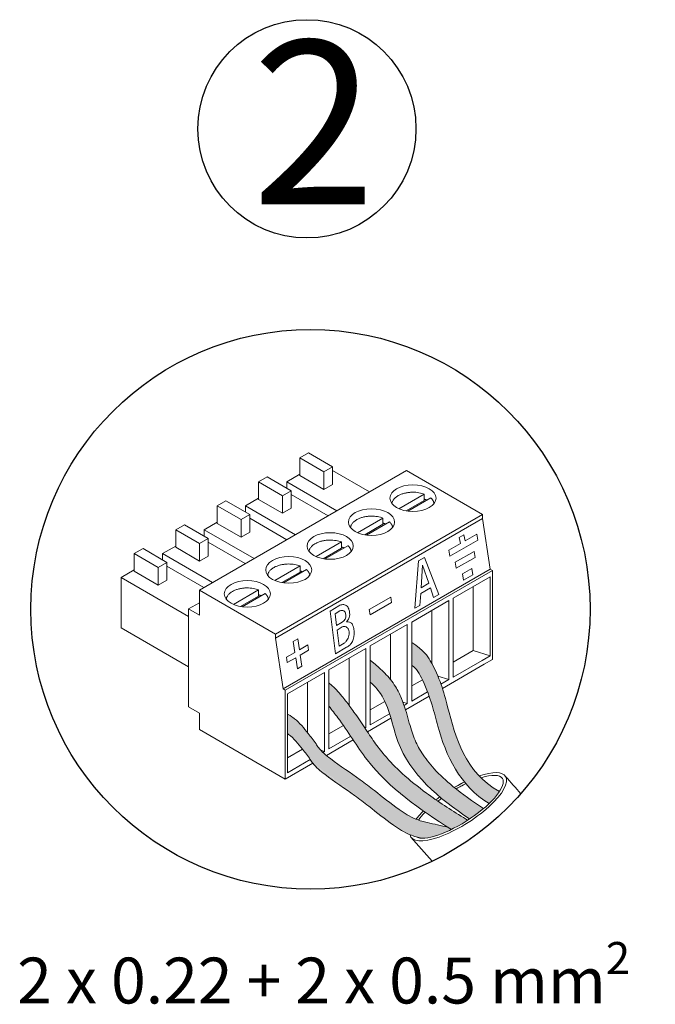
# Model space of a CAD drawing. Units: millimetres. Extents: x 1001 to 28158, y -888 to 7668.
# Drawn here: x 17991 to 19010, y -778 to 798 of the extents above; entities that cross this region are included whole.
import ezdxf

# ---------------------------------------------------------------- set-up
doc = ezdxf.new("R2010")
doc.units = ezdxf.units.MM
doc.layers.add('Detalle', color=6, linetype='Continuous')
doc.styles.get("Standard").update_dxf_attribs({"font": 'arial.ttf'})

msp = doc.modelspace()

# ---------------------------------------------------------------- hatches: boundary and pattern name
h = msp.add_hatch(color=256)
h.dxf.hatch_style = 1
edge = h.paths.add_edge_path()
edge.add_spline(control_points=[(18734.18893472915, -464.9979708224504), (18716.76446371365, -453.3758619770309), (18700.1544331492, -441.6730954622576), (18674.20394856975, -420.4226456723216), (18664.09868978216, -411.1087896465305), (18647.66052970838, -393.1133494238285), (18640.99012639018, -384.5472677393153), (18630.64552754632, -368.181703730061), (18626.64638083372, -360.513509478668), (18621.65354867385, -348.2402130993979), (18620.14890852752, -343.9099489318106), (18617.18646078517, -334.3922018656716), (18615.7578382128, -329.3041321269229), (18611.18681009045, -312.9392732741443), (18607.90870632647, -300.8749369955315), (18600.18036508481, -282.2273671138761), (18597.06749043796, -275.8443697686188), (18590.70794555199, -265.6325270992219), (18587.91297241738, -261.7589872951503), (18582.17790432509, -254.7012924329929), (18579.20048895646, -251.434629160497), (18570.17783059233, -242.2342578848396), (18564.04742952634, -236.8844861472891), (18557.30439324802, -231.1044603044764), (18556.36702153124, -230.3041336640564), (18552.87854742853, -227.3870954851451)], knot_values=[0.9674900934993139, 0.9674900934993139, 0.9674900934993139, 0.9674900934993139, 2.802155369706301, 2.802155369706301, 4.161446733749646, 4.161446733749646, 5.319982303788661, 5.319982303788661, 6.274319270156872, 6.274319270156872, 6.770216205603114, 6.770216205603114, 7.266113141049355, 7.266113141049355, 8.29424025026081, 8.29424025026081, 8.819642520388637, 8.819642520388637, 9.151525409884174, 9.151525409884174, 9.483408299379711, 9.483408299379711, 10.14717407837078, 10.14717407837078, 10.25549369685707, 10.25549369685707, 10.25549369685707, 10.25549369685707], degree=3, periodic=0)
edge.add_line((18552.87854742859, -227.3870954851936), (18552.87854742859, -262.3041116927209))
edge.add_spline(control_points=[(18552.87854742853, -262.304111692649), (18558.90631646225, -267.9950439462502), (18582.93898441296, -293.8239087774122), (18595.26103984469, -393.0135981730738), (18661.93384328331, -447.7624837562098), (18711.87879006252, -481.6573970804278)], knot_values=[1.234581688644097, 1.234581688644097, 1.234581688644097, 1.234581688644097, 1.985533293579991, 4.476260610068188, 9.676779921991923, 9.676779921991923, 9.676779921991923, 9.676779921991923], degree=3, periodic=0)
edge.add_ellipse((18693.83467421849, -462.0888350874037), major_axis=(-70.64736275435926, -45.23881678620955), ratio=0.31291024070641, start_angle=369.0007601501547, end_angle=472.730570508068)
edge = h.paths.add_edge_path()
edge.add_spline(control_points=[(19657.2161405023, -213.0783682261001), (19662.05318458249, -218.221923755874), (19666.76935832217, -223.2394249022699), (19676.6820232104, -234.1929719312852), (19681.77237858693, -240.1027496528044), (19690.54782892302, -251.3943418964879), (19694.28831781782, -256.7665334305811), (19701.44996504825, -268.2657862457698), (19704.82044966023, -274.297721456146), (19714.43662131514, -293.1028159494547), (19720.17843303809, -306.5869617256338), (19733.501488045, -340.4073869937635), (19740.70207604952, -360.6439635552591), (19753.67075920031, -399.4764994427146), (19759.52641307828, -418.0962637687272), (19765.29578440616, -436.8427214020677)], knot_values=[0, 0, 0, 0, 0.7945983171676868, 0.7945983171676868, 1.7543776733135, 1.7543776733135, 2.623943733718329, 2.623943733718329, 3.493509794123158, 3.493509794123158, 5.232641914932816, 5.232641914932816, 7.703878658897144, 7.703878658897144, 9.940695266800878, 9.940695266800878, 9.940695266800878, 9.940695266800878], degree=3, periodic=0)
edge.add_ellipse((19772.0169628612, -408.5984692312458), major_axis=(-57.04078499996146, -36.5258874691059), ratio=0.3129102407064102, start_angle=432.0351612297932, end_angle=456.2675968004791)
edge.add_spline(control_points=[(19789.6052384544, -422.3528208039628), (19778.3029383612, -385.8258955412488), (19757.52777158396, -321.940267476889), (19722.50529141383, -242.3612265782707), (19689.92312227698, -207.714406442132), (19677.25006669926, -194.2382908608532)], knot_values=[0, 0, 0, 0, 4.335128043191885, 7.60566845344802, 9.687516058833348, 9.687516058833348, 9.687516058833348, 9.687516058833348], degree=3, periodic=0)
edge.add_spline(control_points=[(19677.25006669926, -194.2382908608532), (19673.26597248556, -190.0017345085799), (19669.28187827189, -185.7651781563209), (19665.29778405817, -181.5286218040522)], knot_values=[-0.6544812296877469, -0.6544812296877469, -0.6544812296877469, -0.6544812296877469, 0, 0, 0, 0], degree=3, periodic=0)
edge.add_line((19665.29778405818, -181.5286218040412), (19648.73015077806, -191.0939493381518))
edge.add_line((19648.73015077806, -191.0939493381518), (19648.73015077806, -204.0549684676347))
edge.add_spline(control_points=[(19648.73015077803, -204.0549684676052), (19650.51877433479, -205.9568607022265), (19652.30739789155, -207.8587529368689), (19654.09602144825, -209.7606451714943)], knot_values=[-0.4638027323191313, -0.4638027323191313, -0.4638027323191313, -0.4638027323191313, -0.1705563721898322, -0.1705563721898322, -0.1705563721898322, -0.1705563721898322], degree=3, periodic=0)
edge.add_spline(control_points=[(19654.09602144825, -209.7606451714943), (19654.75458659713, -210.460915464779), (19655.41315174597, -211.1611857580833), (19656.07171689482, -211.8614560513464)], knot_values=[-0.1705563721898322, -0.1705563721898322, -0.1705563721898322, -0.1705563721898322, -0.06258405342628515, -0.06258405342628515, -0.06258405342628515, -0.06258405342628515], degree=3, periodic=0)
h = msp.add_hatch(color=5)
h.dxf.hatch_style = 1
edge = h.paths.add_edge_path()
edge.add_line((18619.24051461319, -198.854370474963), (18619.24051461319, -235.9134204891807))
edge.add_spline(control_points=[(18619.24051461319, -235.9134204891829), (18626.61925276174, -239.5161515722222), (18649.86882788938, -283.2390620846684), (18662.95324063098, -355.4763859029393), (18696.2030505665, -428.5393568586144), (18743.19847498014, -456.9378784104125)], knot_values=[1.237397077314238, 1.237397077314238, 1.237397077314238, 1.237397077314238, 1.987208013644695, 4.477935330132892, 9.675639253386485, 9.675639253386485, 9.675639253386485, 9.675639253386485], degree=3, periodic=0)
edge.add_ellipse((18693.83467421849, -462.0888350874037), major_axis=(-70.64736275435926, -45.23881678620955), ratio=0.31291024070641, start_angle=481.9144593711093, end_angle=505.0440728957175)
edge.add_spline(control_points=[(18759.84720637215, -437.6771273571628), (18703.88708871891, -405.936834020335), (18683.40546189756, -325.8751772746814), (18662.38399667816, -248.015559323998), (18639.11227193966, -211.8706407300761), (18619.24051461319, -198.8543704749611)], knot_values=[1.237673320011262, 1.237673320011262, 1.237673320011262, 1.237673320011262, 6.435101000567832, 8.925828317056029, 9.671154222953733, 9.671154222953733, 9.671154222953733, 9.671154222953733], degree=3, periodic=0)
h = msp.add_hatch(color=3)
h.dxf.hatch_style = 1
edge = h.paths.add_edge_path()
edge.add_line((18486.51658024396, -263.7897054562821), (18486.51658024395, -300.9752891690932))
edge.add_spline(control_points=[(18486.51658024395, -300.9752891690935), (18491.33622631145, -307.0673659399296), (18513.19332605746, -334.6949402006739), (18561.00275965216, -416.7898745894297), (18632.02119529902, -466.7157841334591), (18682.80907630021, -498.4152999562051)], knot_values=[1.29021978566527, 1.29021978566527, 1.29021978566527, 1.29021978566527, 1.999967944600749, 4.508928397695628, 9.857314385144232, 9.857314385144232, 9.857314385144232, 9.857314385144232], degree=3, periodic=0)
edge.add_ellipse((18693.83467421849, -462.0888350874037), major_axis=(-70.64736275435926, -45.23881678620955), ratio=0.31291024070641, start_angle=429.8674335147051, end_angle=450.705150658167)
edge.add_spline(control_points=[(18708.85874054427, -483.6366950621327), (18706.60926416579, -482.255178642887), (18704.36630227517, -480.8727235488896), (18681.49447017029, -466.7110667332897), (18661.49241939208, -453.7799963576609), (18629.11520026717, -430.1169048874432), (18616.13128781231, -419.7238290077695), (18593.74367198707, -399.296708153341), (18584.09301436453, -389.4198972801935), (18569.73402795807, -372.4293644715981), (18564.58115807358, -365.6751484587757), (18554.26990211833, -351.1628774062684), (18549.15729282532, -343.5023289069873), (18538.3956037266, -327.3528670542587), (18532.73286142504, -318.8417452715682), (18522.3432572297, -304.267685082798), (18517.77407072732, -298.2337605411538), (18511.23835337583, -289.875493449665), (18509.16494844437, -287.2549178663799), (18507.12250547779, -284.6732512506274)], knot_values=[0.8599705608103652, 0.8599705608103652, 0.8599705608103652, 0.8599705608103652, 1.097829337260643, 1.097829337260643, 3.29348801178193, 3.29348801178193, 4.902321610668125, 4.902321610668125, 6.284709151042814, 6.284709151042814, 7.148243630983198, 7.148243630983198, 8.011778110923583, 8.011778110923583, 8.916423585474243, 8.916423585474243, 9.556541233975011, 9.556541233975011, 9.85731438514423, 9.85731438514423, 9.85731438514423, 9.85731438514423], degree=3, periodic=0)
edge.add_spline(control_points=[(18507.12250547785, -284.6732512506274), (18501.62583413409, -278.0791433523041), (18495.30451473314, -270.4957424932701), (18487.54436031966, -264.5480694441345), (18486.51658024395, -263.789705456279)], knot_values=[0, 0, 0, 0, 0.778004564432608, 0.8947261059808811, 0.8947261059808811, 0.8947261059808811, 0.8947261059808811], degree=3, periodic=0)
edge = h.paths.add_edge_path()
edge.add_line((20649.83955615432, -265.0037094895344), (20649.83955615432, -302.1775927931277))
edge.add_spline(control_points=[(20649.83955615432, -302.1775927931248), (20654.65768572465, -308.2677526976782), (20676.5079081546, -335.8866339679382), (20724.30229855564, -417.9557372621454), (20795.29838831795, -467.8659376652903), (20846.07028895973, -499.555479264935)], knot_values=[1.29021978566527, 1.29021978566527, 1.29021978566527, 1.29021978566527, 1.999967944600749, 4.508928397695628, 9.857314385144232, 9.857314385144232, 9.857314385144232, 9.857314385144232], degree=3, periodic=0)
edge.add_ellipse((20857.0924176839, -463.2404444844285), major_axis=(-70.62513362754497, -45.22458243469153), ratio=0.3129102407064099, start_angle=429.867433514703, end_angle=450.7051506581553)
edge.add_spline(control_points=[(20872.11175670123, -484.781524445125), (20869.86298811838, -483.4004427187358), (20867.62073197364, -482.0184226129318), (20844.75609646938, -467.8612217494421), (20824.76033931781, -454.9342201230572), (20796.92488828064, -434.5905080375514), (20783.7108364917, -424.3286211992006), (20771.36139794697, -413.5418108807298), (20757.03290899299, -400.468075034557), (20747.38528794084, -390.5943718907404), (20733.0308195761, -373.6091851374553), (20727.87957103729, -366.8570943324015), (20717.57155950914, -352.3493895524443), (20712.46055889386, -344.69125143761), (20701.70225595058, -328.5468709979986), (20696.04129542562, -320.0384272318336), (20685.65496030956, -305.4689527575125), (20681.08721149743, -299.4369267846028), (20674.55355060332, -291.081289614057), (20672.48079806678, -288.4615385924381), (20670.438997753, -285.8806842956703)], knot_values=[0.8599705608103652, 0.8599705608103652, 0.8599705608103652, 0.8599705608103652, 1.097829337260643, 1.097829337260643, 3.29348801178193, 3.29348801178193, 4.369669631417787, 4.902321610668125, 4.902321610668125, 6.284709151042814, 6.284709151042814, 7.148243630983198, 7.148243630983198, 8.011778110923583, 8.011778110923583, 8.916423585474243, 8.916423585474243, 9.556541233975011, 9.556541233975011, 9.85731438514423, 9.85731438514423, 9.85731438514423, 9.85731438514423], degree=3, periodic=0)
edge.add_spline(control_points=[(20670.438997753, -285.8806842956703), (20664.9440559318, -279.2886512272634), (20658.62472552809, -271.7076364782288), (20650.86701283998, -265.7618348588664), (20649.83955615432, -265.0037094895349)], knot_values=[0, 0, 0, 0, 0.778004564432608, 0.8947261059808811, 0.8947261059808811, 0.8947261059808811, 0.8947261059808811], degree=3, periodic=0)
h = msp.add_hatch(color=1)
h.dxf.hatch_style = 1
edge = h.paths.add_edge_path()
edge.add_spline(control_points=[(18626.33830506141, -481.9918338807794), (18626.10478560375, -481.8971701314805), (18616.44728835449, -477.9368347891489), (18593.16136221652, -463.5264379273215), (18565.37987835446, -440.2146320146991), (18528.75621413597, -412.830751259576), (18502.51849488004, -395.3197132019021), (18484.58681660678, -381.5840946715836), (18482.40225870655, -379.8014946330454)], knot_values=[0.7136160168687337, 0.7136160168687337, 0.7136160168687337, 0.7136160168687337, 0.7423744859577841, 1.904999866696257, 3.811314070434716, 4.887878899821443, 7.118107613475315, 7.437465167039658, 7.437465167039658, 7.437465167039658, 7.437465167039658], degree=3, periodic=0)
edge.add_spline(control_points=[(18482.40225870655, -379.8014946330454), (18480.49362821367, -378.244051458942), (18478.63197247542, -376.6392080979793), (18476.85292999161, -374.9604457600348)], knot_values=[7.437465167039658, 7.437465167039658, 7.437465167039658, 7.437465167039658, 7.716485267535697, 7.716485267535697, 7.716485267535697, 7.716485267535697], degree=3, periodic=0)
edge.add_spline(control_points=[(18476.85292999161, -374.9604457600348), (18475.6835915603, -373.8570199921389), (18474.54994403225, -372.7216594569337), (18473.46210742179, -371.5468337999698)], knot_values=[7.716485267535697, 7.716485267535697, 7.716485267535697, 7.716485267535697, 7.899881071509443, 7.899881071509443, 7.899881071509443, 7.899881071509443], degree=3, periodic=0)
edge.add_spline(control_points=[(18473.46210742179, -371.5468337999698), (18472.18777352811, -370.1705975716155), (18469.47556323045, -366.9682650912441), (18463.29211493414, -357.530017985431), (18457.31684714062, -349.8168631277832), (18452.68780873909, -343.9101054118535), (18452.42116009597, -343.5703470210391)], knot_values=[7.899881071509443, 7.899881071509443, 7.899881071509443, 7.899881071509443, 8.11471801183395, 8.3808533103122, 9.184250590260369, 9.233289024710263, 9.233289024710263, 9.233289024710263, 9.233289024710263], degree=3, periodic=0)
edge.add_spline(control_points=[(18452.42116009597, -343.5703470210391), (18446.01209143717, -335.4040393712226), (18438.91091944561, -326.6602806307222), (18429.93646645197, -320.143983176584), (18429.31876309653, -319.6954724088101)], knot_values=[9.233289024710263, 9.233289024710263, 9.233289024710263, 9.233289024710263, 10.4119587889011, 10.4990821681862, 10.4990821681862, 10.4990821681862, 10.4990821681862], degree=3, periodic=0)
edge.add_spline(control_points=[(18429.31876309653, -319.6954724088101), (18429.31876309653, -319.6954724088101), (18426.3440086965, -317.1621635563661), (18420.15461305936, -313.6668355704837)], knot_values=[0, 0, 0, 0, 0.6494391803035172, 0.6494391803035172, 0.6494391803035172, 0.6494391803035172], degree=3, periodic=0)
edge.add_line((18420.15461305936, -313.6668355704837), (18420.15461305936, -344.7948740911727))
edge.add_spline(control_points=[(18420.15461305936, -344.7948740911728), (18420.7723164148, -345.2433848589517), (18430.09445111856, -352.012131954875), (18437.3953466674, -361.1842728625659), (18444.0560024152, -369.689013109803)], knot_values=[187.7544900160764, 187.7544900160764, 187.7544900160764, 187.7544900160764, 189.5355613713469, 214.633714395284, 214.633714395284, 214.633714395284, 214.6337143952841], degree=3, periodic=0)
edge.add_spline(control_points=[(18444.0560024152, -369.689013109803), (18448.41465434598, -375.2544114584121), (18452.70630309871, -380.7942721924616), (18456.6796182153, -386.6075127445594)], knot_values=[0, 0, 0, 0, 16.42392540300516, 16.42392540300516, 16.42392540300516, 16.42392540300516], degree=3, periodic=0)
edge.add_spline(control_points=[(18456.6796182153, -386.6075127445594), (18457.9958280543, -388.5332206702282), (18459.27710562584, -390.4889278665958), (18460.67981856713, -392.3429512949895)], knot_values=[0, 0, 0, 0, 5.440628688201539, 5.440628688201539, 5.440628688201539, 5.440628688201539], degree=3, periodic=0)
edge.add_spline(control_points=[(18460.67981856713, -392.3429512949889), (18465.93262911571, -399.2858071961243), (18488.45395058637, -417.1485947034965), (18519.59206409879, -437.9301529419407), (18556.21572831729, -465.3140336970463), (18583.99721217935, -488.6258396096904), (18607.06695598597, -502.90245295046), (18616.47480536032, -506.8044552782045)], knot_values=[15.17643074329391, 15.17643074329391, 15.17643074329391, 15.17643074329473, 35.55022991717559, 81.14300318005098, 103.1513182324499, 142.1222770075727, 165.8899359248453, 165.8899359248716, 165.8899359248716, 165.8899359248716], degree=3, periodic=0)
edge.add_spline(control_points=[(18616.47480536033, -506.8044552782086), (18619.67105996508, -508.1301347625985), (18622.94444141733, -509.2819261494246), (18626.27186749905, -510.2290673506013)], knot_values=[0, 0, 0, 0, 8.074904926278458, 8.074904926278458, 8.074904926278458, 8.074904926278458], degree=3, periodic=0)
edge.add_spline(control_points=[(18626.27186749905, -510.2290673506013), (18629.19819325017, -511.0620366244093), (18632.16631946011, -511.7367205747453), (18635.13444567005, -512.4114045250811)], knot_values=[0, 0, 0, 0, 7.101525817014321, 7.101525817014321, 7.101525817014321, 7.101525817014321], degree=3, periodic=0)
edge.add_ellipse((18693.83467421849, -462.0888350874037), major_axis=(-70.64736275435926, -45.23881678620955), ratio=0.31291024070641, start_angle=384.1122060481732, end_angle=429.8674335147021)
edge.add_spline(control_points=[(18682.80907630021, -498.4152999562051), (18680.83438519871, -497.1827864001577), (18678.86339276503, -495.9468194871549), (18676.89669513256, -494.7068426218244)], knot_values=[1.290219785665269, 1.290219785665269, 1.290219785665269, 1.290219785665269, 1.498171171085983, 1.498171171085983, 1.498171171085983, 1.498171171085983], degree=3, periodic=0)
edge.add_spline(control_points=[(18676.89669513256, -494.7068426218244), (18666.03066199077, -492.2418960287893), (18655.16462884898, -489.776949435754), (18644.29859570721, -487.3120028427194)], knot_values=[-1.269147791487269, -1.269147791487269, -1.269147791487269, -1.269147791487269, 0, 0, 0, 0], degree=3, periodic=0)
edge.add_spline(control_points=[(18644.29859570721, -487.3120028427194), (18641.33046949725, -486.6373188923823), (18636.50228928271, -485.5398265791474), (18631.78471623419, -484.0234993644983), (18629.98755370142, -483.3823225464474)], knot_values=[0, 0, 0, 0, 0.3473802020447665, 0.5650751011936204, 0.5650751011936204, 0.5650751011936204, 0.5650751011936204], degree=3, periodic=0)
edge.add_spline(control_points=[(18629.98755370142, -483.3823225464474), (18628.76128625427, -482.9448249659556), (18627.54446085363, -482.4807834127799), (18626.33830506141, -481.9918338807794)], knot_values=[0.5650751011936204, 0.5650751011936204, 0.5650751011936204, 0.5650751011936204, 0.7136160168687337, 0.7136160168687337, 0.7136160168687337, 0.7136160168687337], degree=3, periodic=0)
edge = h.paths.add_edge_path()
edge.add_spline(control_points=[(20789.61728619643, -483.1371808178013), (20789.38384021546, -483.0425468543621), (20779.7293816887, -479.0834576278506), (20756.45078244568, -464.6775949839652), (20728.67804000161, -441.3731241093261), (20692.06589938494, -413.9978596667517), (20665.83643580286, -396.492331440877), (20647.91039971545, -382.7610348101243), (20645.72652918432, -380.9789956650279)], knot_values=[0.713616016868758, 0.713616016868758, 0.713616016868758, 0.713616016868758, 0.7423744859577841, 1.904999866696257, 3.811314070434716, 4.887878899821443, 7.118107613475315, 7.437465167039313, 7.437465167039313, 7.437465167039313, 7.437465167039313], degree=3, periodic=0)
edge.add_spline(control_points=[(20645.72652918432, -380.9789956650279), (20643.81849924025, -379.4220425389675), (20641.95742927025, -377.8177041404728), (20640.1789465605, -376.1394700235335)], knot_values=[7.437465167039313, 7.437465167039313, 7.437465167039313, 7.437465167039313, 7.716485267535282, 7.716485267535282, 7.716485267535282, 7.716485267535282], degree=3, periodic=0)
edge.add_spline(control_points=[(20640.1789465605, -376.1394700235335), (20639.00997606043, -375.0363914475206), (20637.87668523351, -373.9013881524429), (20636.78919090982, -372.7269321532697)], knot_values=[7.716485267535282, 7.716485267535282, 7.716485267535282, 7.716485267535282, 7.899881071510078, 7.899881071510078, 7.899881071510078, 7.899881071510078], degree=3, periodic=0)
edge.add_spline(control_points=[(20636.78919090982, -372.7269321532697), (20635.51525798412, -371.3511289563652), (20632.80390108092, -368.1498040869274), (20626.62239840086, -358.7145267167732), (20620.64901071978, -351.0037987960815), (20616.02142884085, -345.0988996359382), (20615.75486409845, -344.7592481497637)], knot_values=[7.899881071510078, 7.899881071510078, 7.899881071510078, 7.899881071510078, 8.11471801183395, 8.3808533103122, 9.184250590260369, 9.233289024713251, 9.233289024713251, 9.233289024713251, 9.233289024713251], degree=3, periodic=0)
edge.add_spline(control_points=[(20615.75486409845, -344.7592481497637), (20609.34781204714, -336.595510021055), (20602.24887443273, -327.8545024961239), (20593.27724524237, -321.3402553889084), (20592.65973624669, -320.8918857446248)], knot_values=[9.233289024713251, 9.233289024713251, 9.233289024713251, 9.233289024713251, 10.4119587889011, 10.4990821681862, 10.4990821681862, 10.4990821681862, 10.4990821681862], degree=3, periodic=0)
edge.add_spline(control_points=[(20592.65973624669, -320.8918857446248), (20592.65973624669, -320.8918857446248), (20589.68591785038, -318.3593739954495), (20583.49846970079, -314.8651458112653)], knot_values=[0, 0, 0, 0, 0.6494391803035172, 0.6494391803035172, 0.6494391803035172, 0.6494391803035172], degree=3, periodic=0)
edge.add_line((20583.49846970079, -314.8651458112653), (20583.49846970079, -345.9833899236493))
edge.add_spline(control_points=[(20583.49846970079, -345.9833899236497), (20584.11597869646, -346.4317595679341), (20593.4351801993, -353.1983768838131), (20600.7337785281, -362.3676317860069), (20607.39233850676, -370.8696960246693)], knot_values=[187.6954132408558, 187.6954132408558, 187.6954132408558, 187.6954132408558, 189.4759241837088, 214.5661800971885, 214.5661800971899, 214.5661800971899, 214.5661800971899], degree=3, periodic=0)
edge.add_spline(control_points=[(20607.39233850676, -370.86969602467), (20611.74961899177, -376.4333432258876), (20616.03991738123, -381.9714608479062), (20620.01198229792, -387.7828722692775)], knot_values=[0, 0, 0, 0, 16.41875763018605, 16.41875763018605, 16.41875763018605, 16.41875763018605], degree=3, periodic=0)
edge.add_spline(control_points=[(20620.01198229792, -387.7828722692775), (20621.32777799274, -389.7079742727415), (20622.60865241149, -391.6630661076665), (20624.01092399046, -393.5165061693169)], knot_values=[0, 0, 0, 0, 5.438916799459253, 5.438916799459253, 5.438916799459253, 5.438916799459253], degree=3, periodic=0)
edge.add_spline(control_points=[(20624.01092399046, -393.5165061693169), (20629.2620817471, -400.4571775073132), (20651.77631690496, -418.3143445052606), (20682.904632839, -439.0893638457832), (20719.5167734557, -466.4646282883431), (20747.28951589978, -489.7690991630136), (20770.35200083302, -504.0412203806819), (20779.75689003634, -507.9419949470347)], knot_values=[15.17165549349619, 15.1716554934967, 15.1716554934967, 15.1716554934967, 35.53904407046343, 81.11747160975312, 103.1188617663575, 142.077558365621, 165.8377388112073, 165.8377388112073, 165.8377388112073, 165.8377388112092], degree=3, periodic=0)
edge.add_spline(control_points=[(20779.75689003634, -507.9419949470354), (20782.95213894257, -509.2672573076134), (20786.2244904284, -510.4186862843569), (20789.55086953861, -511.3655294684388)], knot_values=[0, 0, 0, 0, 8.072364164977747, 8.072364164977747, 8.072364164977747, 8.072364164977747], degree=3, periodic=0)
edge.add_spline(control_points=[(20789.55086953861, -511.3655294684388), (20792.47627452405, -512.1982366492399), (20795.44346681584, -512.8727083108973), (20798.41065910763, -513.5471799725552)], knot_values=[0, 0, 0, 0, 7.099291328518414, 7.099291328518414, 7.099291328518414, 7.099291328518414], degree=3, periodic=0)
edge.add_ellipse((20857.0924176839, -463.2404444844285), major_axis=(-70.62513362754497, -45.22458243469153), ratio=0.3129102407064099, start_angle=384.1122060481557, end_angle=429.8674335147018)
edge.add_spline(control_points=[(20846.07028895973, -499.555479264935), (20844.10868859714, -498.3311363605621), (20842.15073917482, -497.1033846612902), (20840.19702541671, -495.8716782244653)], knot_values=[1.290219785665269, 1.290219785665269, 1.290219785665269, 1.290219785665269, 1.496857625881197, 1.496857625881197, 1.496857625881197, 1.496857625881197], degree=3, periodic=0)
edge.add_spline(control_points=[(20840.1970254167, -495.8716782244717), (20829.32199216232, -493.3996774141567), (20818.44695890789, -490.9276766038457), (20807.57192565349, -488.4556757935295)], knot_values=[-1.273180460733941, -1.273180460733941, -1.273180460733941, -1.273180460733941, 0, 0, 0, 0], degree=3, periodic=0)
edge.add_spline(control_points=[(20807.57192565349, -488.4556757935295), (20804.60473336172, -487.7812041318722), (20799.77807232959, -486.6840571435761), (20795.06198366101, -485.1682070398709), (20793.26538660375, -484.5272319675067)], knot_values=[0, 0, 0, 0, 0.3473802020447665, 0.5650751011937502, 0.5650751011937502, 0.5650751011937502, 0.5650751011937502], degree=3, periodic=0)
edge.add_spline(control_points=[(20793.26538660375, -484.5272319675067), (20792.03950500052, -484.0898720452207), (20790.82306247286, -483.6259765022875), (20789.61728619643, -483.1371808178013)], knot_values=[0.5650751011937502, 0.5650751011937502, 0.5650751011937502, 0.5650751011937502, 0.713616016868758, 0.713616016868758, 0.713616016868758, 0.713616016868758], degree=3, periodic=0)

# ---------------------------------------------------------------- linework, layer by layer
at = {"color": 0, "linetype": 'Continuous', "lineweight": 13}
for p, q in [((18453.98876561999, 104.5924349327006), (18440.05449429515, 96.54747963233021)), ((18440.05449429515, 96.54747963233021), (18440.05449429515, 68.39013608102833)), ((18478.37374043852, 74.42385255628244), (18440.05449429515, 96.54747963233021)), ((18492.3080117634, 82.46880785666421), (18453.98876561999, 104.5924349327006)), ((18492.3080117634, 82.46880785666421), (18478.37374043852, 74.42385255628244)), ((18492.3080117634, 54.31146430538746), (18492.3080117634, 82.46880785666421)), ((18610.83640722038, 76.48537235204334), (18279.02657129725, -115.0851257379159)), ((18387.62679843537, 66.27833531469582), (18373.69252711053, 58.23338001436578)), ((18425.94604457868, 44.15470823869423), (18387.62679843537, 66.27833531469582)), ((18440.05449429515, 70.40137490615307), (18419.06599811208, 58.28366098489235)), ((18478.37374043852, 46.26650900502176), (18440.05449429515, 68.39013608102833)), ((18478.37374043852, 74.42385255628244), (18478.37374043852, 46.26650900502176)), ((18551.61575408977, 42.29431232551073), (18492.3080117634, 76.53565332270728)), ((18732.74368634316, 6.102171934337406), (18610.83640722038, 76.48537235204334)), ((18373.69252711053, 58.23338001436578), (18373.69252711053, 30.07603646307851)), ((18412.01177325389, 36.10975293832882), (18373.69252711053, 58.23338001436578)), ((18419.06599811208, 58.28366098489235), (18419.06599811208, 48.12690491825698)), ((18499.18805823001, 12.02516800787168), (18419.06599811208, 58.28366098489235)), ((18478.37374043852, 46.26650900502176), (18492.3080117634, 54.31146430538746)), ((18373.69252711053, 32.0872752881898), (18352.70403092736, 19.96956136694897)), ((18425.94604457868, 44.15470823869423), (18412.01177325389, 36.10975293832882)), ((18412.01177325389, 36.10975293832882), (18412.01177325389, 7.952409387016701)), ((18425.94604457868, 15.99736468739175), (18425.94604457868, 44.15470823869423)), ((18485.25378690514, 3.98021270751093), (18425.94604457868, 38.22155370466599)), ((18639.34720987222, 38.6426436603608), (18598.7901099171, 15.2269910837214)), ((18649.79791336587, 32.60892718510523), (18613.03353257124, 11.38300203675635)), ((18639.34720987222, 28.58644953493494), (18639.34720987222, 38.6426436603608)), ((18321.26483125077, 27.96423569669604), (18307.33055992592, 19.91928039631483)), ((18307.33055992592, 19.91928039631483), (18307.33055992592, -8.23806315497768)), ((18345.64980606929, -2.204346679670977), (18307.33055992592, 19.91928039631483)), ((18359.58407739409, 5.84060862067895), (18321.26483125077, 27.96423569673198)), ((18352.70403092736, 19.96956136694897), (18352.70403092736, 9.812805300251057)), ((18432.8260910454, -26.28893161016961), (18352.70403092736, 19.96956136694897)), ((18412.01177325389, 7.952409387016701), (18373.69252711053, 30.07603646307851)), ((18412.01177325389, 7.952409387016701), (18425.94604457868, 15.99736468739175)), ((18639.34720987222, 28.58644953493494), (18610.28513407168, 11.80745224834584)), ((18359.58407739409, 5.84060862067895), (18345.64980606929, -2.204346679670977)), ((18359.58407739409, -22.31673493061299), (18359.58407739409, 5.84060862067895)), ((18732.74368634316, 6.102171934337406), (18400.93385042001, -185.4683261556475)), ((18572.9852426876, 0.3285440423969703), (18532.42814273247, -23.08710853423165)), ((18572.9852426876, -9.727650083079766), (18572.9852426876, 0.3285440423969703)), ((18732.74368634316, -0.3606542753305746), (18732.74368634316, 6.102171934337406)), ((18254.90286406607, -10.34986392130989), (18240.96859274118, -18.39481922168963)), ((18293.22211020949, -32.47349099732114), (18254.90286406607, -10.34986392130989)), ((18307.33055992592, -6.226824329861728), (18286.34206374284, -18.34453825100553)), ((18345.64980606929, -30.36169023099887), (18307.33055992592, -8.238063154941756)), ((18345.64980606929, -2.204346679670977), (18345.64980606929, -30.36169023099887)), ((18418.89181972051, -34.33388691053503), (18359.58407739409, -0.09254591336448925)), ((18732.74368634316, -0.3606542753305746), (18400.93385042001, -191.9311523653295)), ((18572.9852426876, -9.727650083079766), (18543.92316688709, -26.50664736966885)), ((18583.43594618114, -5.705172432893988), (18546.67156538658, -26.93109758124345)), ((18745.01245798359, -81.54707064246085), (18732.74368634316, -0.3606542753305746)), ((18240.96859274118, -18.39481922168963), (18240.96859274118, -46.55216277299238)), ((18279.28783888457, -40.51844629764506), (18240.96859274118, -18.39481922168963)), ((18286.34206374284, -18.34453825100553), (18286.34206374284, -28.5012943176979)), ((18366.46412386068, -64.60303122817496), (18286.34206374284, -18.34453825100553)), ((18345.64980606929, -30.36169023099887), (18359.58407739409, -22.31673493061299)), ((18702.93253040313, -26.33399128115997), (18695.26094406794, -30.76318371691553)), ((18697.26531072819, -40.55802519168606), (18695.26094406794, -30.76318371691553)), ((18704.93689706343, -36.12883275592992), (18702.93253040316, -26.33399128115997)), ((18723.58081105119, -25.36476399636825), (18704.93689706343, -36.12883275592992)), ((18725.03807004386, -35.00791644920361), (18723.58081105119, -25.36476399636825)), ((18240.96859274118, -44.54092394786676), (18219.98009655815, -56.65863786902577)), ((18279.28783888457, -68.6757898489478), (18240.96859274118, -46.55216277299238)), ((18293.22211020949, -32.47349099732114), (18279.28783888457, -40.51844629764506)), ((18279.28783888457, -40.51844629764506), (18279.28783888457, -68.6757898489478)), ((18293.22211020949, -60.63083454858298), (18293.22211020949, -32.47349099732114)), ((18352.52985253582, -72.64798652850968), (18293.22211020949, -38.40664553131401)), ((18506.62327550291, -37.9855555756084), (18466.06617554786, -61.40120815218057)), ((18517.07397899652, -44.019272050859), (18480.30959820199, -65.24519719921256)), ((18506.62327550291, -48.04174970110526), (18506.62327550291, -37.9855555756084)), ((18697.26531072819, -40.55802519168606), (18678.62139674045, -51.32209395127398)), ((18680.07865573319, -60.96524640411869), (18725.03807004389, -35.00791644920361)), ((18188.54089688155, -48.66396353932458), (18174.60662555667, -56.70891883965493)), ((18174.60662555667, -56.70891883965493), (18174.60662555667, -84.8662623909618)), ((18212.92587169999, -78.8325459156612), (18174.60662555667, -56.70891883965493)), ((18226.86014302484, -70.78759061526978), (18188.54089688155, -48.66396353932458)), ((18219.98009655815, -56.65863786902577), (18219.98009655815, -66.81539393576432)), ((18300.10215667615, -102.9171308461441), (18219.98009655815, -56.65863786902577)), ((18279.28783888457, -68.6757898489478), (18293.22211020949, -60.63083454858298)), ((18506.62327550291, -48.04174970110526), (18477.56119970248, -64.82074698766922)), ((18639.86623113648, -62.74533613955902), (18630.33482837587, -68.24829408915915)), ((18639.86623113648, -62.74533613955902), (18662.6824186426, -122.0757830513107)), ((18680.07865573317, -60.96524640411869), (18678.62139674045, -51.32209395127398)), ((18689.05883580675, -70.54587621288303), (18719.23933424499, -53.12115731528044)), ((18720.69659323774, -62.76430976812543), (18690.51609479947, -80.18902866574408)), ((18720.69659323774, -62.76430976812543), (18719.23933424499, -53.12115731528044)), ((18226.86014302484, -70.78759061526978), (18212.92587169999, -78.8325459156612)), ((18212.92587169999, -78.8325459156612), (18212.92587169999, -106.989889466902)), ((18226.86014302484, -98.94493416657721), (18226.86014302484, -70.78759061526978)), ((18286.16788535131, -110.9620861465048), (18226.86014302484, -76.72074514931879)), ((18440.26130831829, -76.29965519360877), (18399.70420836318, -99.7153077702061)), ((18440.26130831829, -86.35584931904896), (18440.26130831829, -76.29965519360877)), ((18624.30252706949, -144.2344237825328), (18630.33482837587, -68.24829408915915)), ((18636.73270803714, -75.18931863481214), (18634.28011448216, -111.3377160653044)), ((18646.61697787444, -104.2150246648067), (18636.73270803714, -75.18931863481214)), ((18690.51609479947, -80.18902866574408), (18689.05883580675, -70.54587621290406)), ((18174.60662555667, -82.8550235658306), (18153.61812937351, -94.97273748702091)), ((18212.92587169999, -106.989889466902), (18174.60662555667, -84.8662623909618)), ((18440.26130831829, -86.35584931904896), (18411.19923251782, -103.134846605638)), ((18745.01245798359, -81.54707064246085), (18413.20262206045, -273.1175687324405)), ((18450.71201181192, -82.33337166882313), (18413.94763101738, -103.5592968172138)), ((18748.43733655336, -83.52442520672159), (18416.62750063029, -275.0949232966922)), ((18685.60248179791, -127.8471008146329), (18744.91022412426, -93.60575981746146)), ((18715.65495961189, -80.44043749080842), (18700.5853243907, -89.14089544236248)), ((18702.12141024329, -99.30567063409282), (18700.5853243907, -89.14089544234201)), ((18717.19104546447, -90.60521268254374), (18702.12141024329, -99.30567063409282)), ((18717.19104546447, -90.60521268255866), (18715.65495961189, -80.44043749080842)), ((18744.91022412426, -93.60575981746146), (18744.91022412426, -220.1974948343051)), ((18748.43733655336, -83.52442520672159), (18745.01245798359, -81.54707064246085)), ((18748.43733655336, -83.52442520672159), (18748.43733655336, -226.2060708243224)), ((18153.61812937351, -94.97273748702091), (18153.61812937351, -175.422290490753)), ((18261.60873214123, -157.3211410648443), (18153.61812937351, -94.97273748702091)), ((18212.92587169999, -106.989889466902), (18226.86014302484, -98.94493416657721)), ((18646.61697787444, -104.2150246648067), (18634.28011448216, -111.3377160653044)), ((18717.8690288345, -109.2180011972358), (18717.8690288345, -211.6029885990167)), ((18400.93385042001, -185.4683261556475), (18279.02657129725, -115.0851257379159)), ((18279.02657129725, -115.0851257379159), (18279.02657129725, -155.3099022397745)), ((18373.89934113368, -114.6137548115732), (18333.34224117856, -138.0294073882012)), ((18373.89934113368, -124.6699489370236), (18344.83726533322, -141.448946223608)), ((18384.35004462733, -120.647471286879), (18347.58566383276, -141.8733964351771)), ((18373.89934113368, -124.6699489370236), (18373.89934113368, -114.6137548115732)), ((18633.65023224944, -120.6214529636058), (18632.34557394044, -139.8506101832746)), ((18649.1554848934, -111.6694911757742), (18633.65023224944, -120.6214529636058)), ((18654.33948025304, -126.8925807763705), (18649.1554848934, -111.6694911757538)), ((18662.68241864263, -122.0757830513107), (18654.33948025305, -126.8925807763705)), ((18279.02657129725, -135.1975139888889), (18261.60873214123, -145.2537081143188)), ((18488.37243362688, -148.5396335778976), (18502.26502493455, -140.0459844885872)), ((18585.49379576248, -126.2903313864141), (18551.24588686593, -146.0633708070786)), ((18586.76550956795, -134.7056715308836), (18552.51760067141, -154.4787109515374)), ((18585.49379576249, -126.2903313864296), (18586.76550956795, -134.7056715308836)), ((18619.24051461319, -166.1612004326008), (18678.54825693964, -131.9198594354256)), ((18632.36392240384, -139.5801750161833), (18624.30252706949, -144.2344237825328)), ((18678.54825693964, -131.9198594354256), (18678.54825693964, -258.5115944523259)), ((18685.60248179791, -254.4388358315171), (18685.60248179791, -127.8471008146329)), ((18261.60873214123, -302.1303364714498), (18261.60873214123, -145.2537081143188)), ((18279.02657129725, -155.3099022397745), (18261.60873214123, -145.2537081143188)), ((18488.37243362688, -148.5396335778976), (18497.1467018203, -217.4020320395703)), ((18496.33914484421, -153.0277479886472), (18503.78345484191, -148.4764475557422)), ((18496.33914484421, -153.0277479886472), (18498.75318792111, -171.973692265614)), ((18551.24588686593, -146.0633708070786), (18552.51760067141, -154.4787109515374)), ((18651.50706164976, -147.5321008151847), (18651.50706164976, -232.6561968090151)), ((18498.75318792111, -171.973692265614), (18507.75804435527, -166.4683053325263)), ((18552.87854742859, -204.4753000506067), (18612.18628975502, -170.2339590534306)), ((18612.18628975502, -170.2339590534306), (18612.18628975502, -296.8256940702749)), ((18619.24051461319, -292.7529354495169), (18619.24051461319, -166.1612004326008)), ((18261.60873214123, -237.7706940685721), (18153.61812937351, -175.422290490753)), ((18400.93385042001, -185.4683261556475), (18400.93385042001, -191.9311523653295)), ((18499.66004630618, -179.0909175525962), (18507.90652034414, -174.0491902641723)), ((18499.66004630618, -179.0909175525962), (18502.9326346939, -204.7749154188852)), ((18585.14509446519, -185.8462004332), (18585.14509446519, -258.3529536515829)), ((18400.93385042001, -191.9311523653295), (18413.20262206045, -273.1175687324405)), ((18429.28354877691, -197.2163821311346), (18436.65375393155, -192.9611922011435)), ((18431.96080436766, -214.9326452977803), (18429.28354877691, -197.2163821311346)), ((18436.65375393155, -192.9611922011435), (18439.33100952231, -210.6774553677586)), ((18452.76986139328, -202.9185306224449), (18439.33100952231, -210.6774553677586)), ((18452.76986139328, -202.9185306224449), (18454.04157519871, -211.3338707669037)), ((18502.9326346939, -204.7749154188852), (18510.80539334925, -199.9616701500864)), ((18552.87854742859, -331.0670350674653), (18552.87854742859, -204.4753000506067)), ((18431.96080436766, -214.9326452977649), (18418.52195249674, -222.6915700430735)), ((18454.04157519871, -211.3338707669037), (18440.60272332777, -219.0927955122179)), ((18440.60272332777, -219.0927955122019), (18443.27997891855, -236.8090586788122)), ((18486.51658024395, -242.7893996685916), (18545.8243225704, -208.5480586714)), ((18497.1467018203, -217.4020320395703), (18514.85837579174, -206.5734731216211)), ((18545.8243225704, -208.5480586714468), (18545.8243225704, -335.1397936882896)), ((18717.8690288345, -211.6029885990167), (18685.60248179791, -230.2320882164395)), ((18744.91022412426, -220.1974948343051), (18717.86902883452, -211.6029885990167)), ((18744.91022412426, -220.1974948343051), (18732.10024204469, -227.5933414362887)), ((18418.52195249674, -222.6915700430735), (18419.79366630219, -231.1069101875583)), ((18433.23251817313, -223.3479854422242), (18419.79366630219, -231.1069101875583)), ((18435.90977376391, -241.0642486088136), (18433.23251817313, -223.3479854422242)), ((18518.78312728058, -224.160300051215), (18518.78312728058, -299.6288293882748)), ((18735.2699719356, -233.8082523308756), (18668.39049439573, -272.4211366918028)), ((18732.10024204469, -227.5933414362887), (18685.60248179791, -254.4388358315171)), ((18748.43733655336, -226.2060708243224), (18735.2699719356, -233.8082523308756)), ((18420.15461305936, -281.1034992866376), (18479.46235538577, -246.8621582894413)), ((18443.27997891855, -236.8090586788277), (18435.90977376391, -241.0642486088136)), ((18479.46235538577, -246.8621582894413), (18479.46235538577, -373.4538933063106)), ((18486.51658024395, -369.3811346854861), (18486.51658024395, -242.7893996685916)), ((18452.42116009597, -262.4743996691691), (18452.42116009597, -343.5703470209888)), ((18636.30692322416, -258.6928922288459), (18619.24051461319, -268.5461878344449)), ((18678.54825693964, -258.5115944523259), (18661.23637162483, -253.0093559348044)), ((18678.54825693964, -258.5115944523259), (18666.11153160391, -265.6919411727361)), ((18413.20262206045, -273.1175687324405), (18416.62750063029, -275.0949232966922)), ((18416.62750063029, -417.7765689142351), (18416.62750063029, -275.0949232966922)), ((18420.15461305936, -407.6952343034865), (18420.15461305936, -281.1034992866376)), ((18644.68251250253, -278.0639911193914), (18619.24051461319, -292.7529354495169)), ((18576.22211789132, -293.3828707619332), (18552.87854742859, -306.8602874524441)), ((18612.18628975502, -296.8256940702749), (18605.17606741022, -294.5976342893742)), ((18612.18628975502, -296.8256940702749), (18607.03314075331, -299.800866033584)), ((18647.1479983873, -284.6854974805224), (18609.24014586741, -306.5716063372781)), ((18261.60873214123, -302.1303364714498), (18279.02657129725, -312.1865305969002)), ((18279.02657129725, -338.3326353230917), (18279.02657129725, -312.1865305969002)), ((18583.77623351631, -313.2282476873849), (18552.87854742859, -331.0670350674653)), ((18585.85272434706, -320.0743404477172), (18548.08381646403, -341.880229580966)), ((18416.62750063029, -417.7765689142351), (18279.02657129725, -338.3326353230917)), ((18509.64697469372, -331.8200476083644), (18486.51658024395, -345.1743870704085)), ((18545.8243225704, -335.1397936882896), (18542.98286312837, -334.2366923042563)), ((18545.8243225704, -335.1397936882896), (18544.20693696828, -336.0735917010568)), ((18525.27924899825, -355.046452746069), (18482.40225870625, -379.8014946332172)), ((18521.40537248733, -349.2380810920802), (18486.51658024395, -369.3811346854861)), ((18444.0560024152, -369.689013109803), (18420.15461305936, -383.4884866884139)), ((18479.46235538577, -373.4538933063106), (18473.46210742175, -371.5468337999573)), ((18479.46235538577, -373.4538933063106), (18476.85292999159, -374.9604457600487)), ((18460.67981856713, -392.3429512949895), (18416.62750063029, -417.7765689142351)), ((18456.6796182153, -386.6075127445594), (18420.15461305936, -407.6952343034865))]:
    msp.add_line(p, q, dxfattribs=at)
for centre, radius, start, end in [((18501.32442518506, -155.9451908477423), 12.33399343629273, 301.4407712101138, 5.287768314960474), ((18500.36236119629, -153.0797341945638), 19.47402901945545, 318.2274183405328, 20.75475913832092), ((18511.12332992924, -179.3107475064843), 6.166996718146365, 58.50108760613156, 121.4407712111065), ((18516.57216832441, -176.6064699582501), 10.68746512071247, 74.68224681204565, 99.07756237083723), ((18504.37177417904, -189.4385556652817), 12.33399343629273, 301.4407712101138, 323.7699810811906)]:
    msp.add_arc(centre, radius, start, end, dxfattribs=at)
for centre, major_axis, ratio in [((18621.20002151824, 32.1878372293961), (36.94881654262247, -2.857612417861291e-13), 0.5773502691895726), ((18554.83805433364, -6.126262388583541), (36.94881654262247, -2.857612417861291e-13), 0.577350269189568), ((18488.47608714904, -44.44036200656842), (36.94881654262345, 8.305770672475348e-13), 0.5773502691895581), ((18422.11411996444, -82.75446162458371), (36.94881654262247, 2.724079127307026e-13), 0.577350269189568), ((18355.75215277972, -121.0685612425735), (36.94881654262196, -6.676664527713292e-15), 0.577350269189546)]:
    msp.add_ellipse(centre, major_axis=major_axis, ratio=ratio, dxfattribs=at)
for major_axis, ratio, start_param, end_param in [((75.88349937638651, 48.59176042170034), 0.3294332307799098, 6.283185307179586, 7.197246952481396), ((75.88349937638651, 48.59176042170034), 0.3294332307799098, 3.004377846706616, 6.283185307179543), ((-70.64736275435925, -45.23881678620954), 0.31291024070641, 6.440278206982085, 9.424777960769458), ((75.88349937638651, 48.59176042170034), 0.3294332307799098, 7.517612350861453, 7.728969996928335), ((75.88349937638651, 48.59176042170034), 0.3294332307799098, 1.27424346357796, 1.445784689748839), ((-70.64736275435918, -45.23881678620955), 0.3129102407064099, 10.62757283189192, 10.84698897553042), ((75.88349937638651, 48.59176042170034), 0.3294332307799098, 7.19236961808762, 7.193770487771927), ((-70.64736275435918, -45.23881678620955), 0.3129102407064099, 9.424777960769458, 10.26720716228258), ((-70.64736275435925, -45.23881678620954), 0.31291024070641, 4.396411545298491, 4.563803668350766), ((75.88349937638651, 48.59176042170034), 0.3294332307799098, 1.752545472731622, 1.841256099477877), ((-70.64736275435925, -45.23881678620954), 0.31291024070641, 4.894823822995672, 4.985927162023025), ((75.88349937638651, 48.59176042170034), 0.3294332307799098, 2.170125561027898, 2.418743702209964), ((-70.64736275435925, -45.23881678620954), 0.31291024070641, 5.342938146520008, 5.603564312469072)]:
    msp.add_ellipse((18693.83467421849, -462.0888350874037), major_axis=major_axis, ratio=ratio, start_param=start_param, end_param=end_param, dxfattribs=at)
for points, weights in [([(18639.34720987222, 38.64264366036548), (18591.51648843256, 56.16617508022803), (18587.41899239458, 23.54608464540425)], [1, 0.5131685690807946, 1]), ([(18654.98105117424, 23.54608040797362), (18654.36455308866, 28.45402508484064), (18649.79791336587, 32.60892718511079)], [1, 0.969766101860307, 1]), ([(18643.60993311939, 29.03629512412731), (18641.57579708848, 29.93217827071049), (18639.34720987222, 30.65765012860928)], [1, 0.9976113337712242, 1]), ([(18572.9852426876, 0.3285440424118633), (18525.15389499116, 17.85230490107261), (18521.05699695623, -14.76823991777778)], [1, 0.5131636195051243, 1]), ([(18577.24796593477, -9.27780449385699), (18575.21382990379, -8.38192134730508), (18572.9852426876, -7.656449489456264)], [1, 0.9976113337712242, 1]), ([(18588.61911182853, -14.76824085304145), (18588.00269554877, -9.86017429202775), (18583.43594618114, -5.705172432893988)], [1, 0.9697647151916438, 1]), ([(18506.62327550291, -37.98555557560431), (18458.79226396672, -20.46191787442163), (18454.69504493696, -53.08221879088865)], [1, 0.5131662763136318, 1]), ([(18510.88599875019, -47.59190411187726), (18508.85186271913, -46.69602096530488), (18506.62327550291, -45.97054910741133)], [1, 0.997611333880298, 1]), ([(18522.25712969671, -53.0822214633769), (18521.6406694921, -48.17422034594912), (18517.07397899652, -44.019272050859)], [1, 0.9697654597472077, 1]), ([(18440.26130831829, -76.29965519360877), (18392.43013941297, -58.77595983777252), (18388.3330706527, -91.3963749342492)], [1, 0.5131650325592152, 1]), ([(18444.52403156557, -85.9060037298934), (18442.48989553453, -85.01012058325938), (18440.26130831829, -84.28464872542634)], [1, 0.9976113338826965, 1]), ([(18455.89516950762, -91.39637677731119), (18455.27872985966, -86.48834503206899), (18450.71201181192, -82.3333716689146)], [1, 0.9697651112937324, 1]), ([(18373.89934113368, -114.6137548115577), (18326.06780947517, -97.08992655552748), (18321.97108710382, -129.7106048483236)], [1, 0.5131621655884454, 1]), ([(18378.16206438094, -124.2201033478266), (18376.12792834984, -123.3242202012437), (18373.89934113368, -122.5987483433908)], [1, 0.997611333821041, 1]), ([(18389.53321845249, -129.7106048229924), (18388.91682620705, -124.8025024538847), (18384.35004462733, -120.6474712868635)], [1, 0.9697643078083655, 1])]:
    msp.add_rational_spline(points, weights, degree=2, dxfattribs=at)
for points, knots in [([(18502.26502493315, -140.0459844894616), (18504.45869230328, -139.1669107187275), (18508.38919071494, -137.5918323333198), (18515.03334761416, -139.2420178367299), (18517.75261296709, -143.1914254441628), (18518.47863715104, -145.77308101234), (18518.57263825549, -146.178747621852)], [0, 0, 0, 0, 0.2816760062442555, 0.5046923294699888, 0.7728177050886513, 0.8221946689370508, 0.8221946689370508, 0.8221946689370508, 0.8221946689370508]), ([(18503.78345484196, -148.4764475557422), (18504.41565512362, -148.1606174757832), (18506.89439467789, -147.2050412437824), (18512.38706396826, -148.2549084437668), (18513.38386785857, -152.5545197511614), (18513.59706440723, -154.712723781311), (18513.60593001801, -154.8085144972075)], [0.3528797549424242, 0.3528797549424242, 0.3528797549424242, 0.3528797549424242, 0.4387562249199023, 0.6753819105730957, 0.9117352373006127, 0.9227238954842057, 0.9227238954842057, 0.9227238954842057, 0.9227238954842057]), ([(18514.34547704909, -174.0524572464373), (18515.75548440233, -174.916474048001), (18518.98023456659, -178.5795031898108), (18519.25306896895, -185.9843078040024), (18517.170785378, -192.4459924134433), (18515.05147120175, -195.7313290765494), (18514.32099943216, -196.728295780637)], [0.3952011827014883, 0.3952011827014883, 0.3952011827014883, 0.3952011827014883, 0.5956253650856221, 0.9257061986386844, 1.254153537548176, 1.405277141791286, 1.405277141791286, 1.405277141791286, 1.405277141791286]), ([(18759.94711282351, -437.7337446600704), (18703.90356145112, -406.0012257438563), (18683.41316816049, -325.9037198468247), (18662.38399667816, -248.015559323998), (18639.11227193966, -211.8706407300761), (18619.24051461319, -198.8543704749611)], [1.234581688644097, 1.234581688644097, 1.234581688644097, 1.234581688644097, 6.435101000567832, 8.925828317056029, 9.671154222953733, 9.671154222953733, 9.671154222953733, 9.671154222953733]), ([(18734.18893472915, -464.9979708224504), (18716.76446371365, -453.3758619770309), (18700.1544331492, -441.6730954622576), (18674.20394856975, -420.4226456723216), (18664.09868978216, -411.1087896465305), (18647.66052970838, -393.1133494238285), (18640.99012639018, -384.5472677393153), (18630.64552754632, -368.181703730061), (18626.64638083372, -360.513509478668), (18621.65354867385, -348.2402130993979), (18620.14890852752, -343.9099489318106), (18617.18646078517, -334.3922018656716), (18615.7578382128, -329.3041321269229), (18611.18681009045, -312.9392732741443), (18607.90870632647, -300.8749369955315), (18600.18036508481, -282.2273671138761), (18597.06749043796, -275.8443697686188), (18590.70794555199, -265.6325270992219), (18587.91297241738, -261.7589872951503), (18582.17790432509, -254.7012924329929), (18579.20048895646, -251.434629160497), (18570.17783059233, -242.2342578848396), (18564.04742952634, -236.8844861472891), (18557.30439324802, -231.1044603044764), (18556.36702153124, -230.3041336640564), (18552.87854742853, -227.3870954851451)], [0.9674900934993139, 0.9674900934993139, 0.9674900934993139, 0.9674900934993139, 2.802155369706301, 2.802155369706301, 4.161446733749646, 4.161446733749646, 5.319982303788661, 5.319982303788661, 6.274319270156872, 6.274319270156872, 6.770216205603114, 6.770216205603114, 7.266113141049355, 7.266113141049355, 8.29424025026081, 8.29424025026081, 8.819642520388637, 8.819642520388637, 9.151525409884174, 9.151525409884174, 9.483408299379711, 9.483408299379711, 10.14717407837078, 10.14717407837078, 10.25549369685707, 10.25549369685707, 10.25549369685707, 10.25549369685707]), ([(18743.27486319678, -456.9840069624141), (18696.22740459383, -428.5928669671455), (18662.95760619749, -355.5004876220883), (18649.86705915858, -283.2292971542835), (18626.60288281507, -239.4853686862341), (18619.20682546103, -235.8970235075028)], [1.234581688644097, 1.234581688644097, 1.234581688644097, 1.234581688644097, 6.435101000567832, 8.925828317056029, 9.676779921991923, 9.676779921991923, 9.676779921991923, 9.676779921991923]), ([(18507.12250547785, -284.6732512506274), (18501.62583413409, -278.0791433523041), (18495.30451473314, -270.4957424932701), (18487.54436031966, -264.5480694441345), (18486.51658024395, -263.789705456279)], [0, 0, 0, 0, 0.778004564432608, 0.8947261059808811, 0.8947261059808811, 0.8947261059808811, 0.8947261059808811]), ([(18711.87879006252, -481.6573970804278), (18661.93384328331, -447.7624837562098), (18595.26103984469, -393.0135981730738), (18582.93898441296, -293.8239087774122), (18558.90631646225, -267.9950439462502), (18552.87854742853, -262.304111692649)], [1.234581688644097, 1.234581688644097, 1.234581688644097, 1.234581688644097, 6.435101000567832, 8.925828317056029, 9.676779921991923, 9.676779921991923, 9.676779921991923, 9.676779921991923]), ([(18708.85874054427, -483.6366950621327), (18706.60926416579, -482.255178642887), (18704.36630227517, -480.8727235488896), (18681.49447017029, -466.7110667332897), (18661.49241939208, -453.7799963576609), (18629.11520026717, -430.1169048874432), (18616.13128781231, -419.7238290077695), (18593.74367198707, -399.296708153341), (18584.09301436453, -389.4198972801935), (18569.73402795807, -372.4293644715981), (18564.58115807358, -365.6751484587757), (18554.26990211833, -351.1628774062684), (18549.15729282532, -343.5023289069873), (18538.3956037266, -327.3528670542587), (18532.73286142504, -318.8417452715682), (18522.3432572297, -304.267685082798), (18517.77407072732, -298.2337605411538), (18511.23835337583, -289.875493449665), (18509.16494844437, -287.2549178663799), (18507.12250547779, -284.6732512506274)], [0.8599705608103652, 0.8599705608103652, 0.8599705608103652, 0.8599705608103652, 1.097829337260643, 1.097829337260643, 3.29348801178193, 3.29348801178193, 4.902321610668125, 4.902321610668125, 6.284709151042814, 6.284709151042814, 7.148243630983198, 7.148243630983198, 8.011778110923583, 8.011778110923583, 8.916423585474243, 8.916423585474243, 9.556541233975011, 9.556541233975011, 9.85731438514423, 9.85731438514423, 9.85731438514423, 9.85731438514423]), ([(18682.80907630021, -498.4152999562051), (18632.02119529902, -466.7157841334591), (18561.00275965216, -416.7898745894297), (18513.19332605746, -334.6949402006739), (18491.33622631145, -307.0673659399296), (18486.51658024395, -300.9752891690935)], [1.290219785665269, 1.290219785665269, 1.290219785665269, 1.290219785665269, 6.638605773113873, 9.14756622620875, 9.85731438514423, 9.85731438514423, 9.85731438514423, 9.85731438514423]), ([(18677.00027436417, -494.730339446356), (18666.09971481185, -492.257560578477), (18655.19915525952, -489.7847817105978), (18644.29859570721, -487.3120028427194), (18641.33046949725, -486.6373188923823), (18634.98738731701, -485.1954746310452), (18619.20034562011, -479.6405526290956), (18593.16136221652, -463.5264379273215), (18565.37987835446, -440.2146320146991), (18528.75621413597, -412.830751259576), (18497.61810062354, -392.0491930211616), (18473.23932100157, -372.713162466937), (18463.29211493414, -357.530017985431), (18451.020539262, -341.6892947279424), (18439.25860115579, -326.912730272441), (18429.93646645197, -320.143983176584), (18429.31876309653, -319.6954724088101)], [-1.273180460733941, -1.273180460733941, -1.273180460733941, -1.273180460733941, 0, 0, 0, 0.3473802020447665, 0.7423744859577841, 1.904999866696257, 3.811314070434716, 4.887878899821443, 7.118107613475315, 8.11471801183395, 8.3808533103122, 9.184250590260369, 10.4119587889011, 10.4990821681862, 10.4990821681862, 10.4990821681862, 10.4990821681862])]:
    msp.add_open_spline(points, degree=3, knots=knots, dxfattribs=at)
for points in [[(18519.39549636538, -166.2986705093147), (18521.79099645931, -167.3388760451619), (18523.55052253669, -169.1698905505778), (18524.90221087035, -171.9204779402205), (18525.726490763, -174.3756178071863), (18526.59715335473, -178.4535614054681), (18526.78864715837, -180.8686621319499), (18526.73860503163, -187.0677356594014), (18526.46941391876, -189.690422889949), (18525.54179849371, -193.92511368732), (18522.09118821011, -200.7983976776343), (18520.31031558952, -202.759283072901), (18514.85837579163, -206.573473121437)], [(18635.13444567005, -512.4114045250811), (18626.27186749904, -510.229067350595), (18616.4748053603, -506.8044552781952), (18589.94686514333, -491.6575985497523), (18550.26071006904, -461.0994104175085), (18527.62316373371, -444.1387563436823), (18479.92296100114, -410.1021714726861), (18460.67981856713, -392.3429512949895), (18456.6796182153, -386.6075127445594), (18444.0560024152, -369.689013109803), (18421.99884856476, -346.1509588641486), (18420.15461305936, -344.7948740911728)]]:
    msp.add_spline(points, degree=3, dxfattribs=at)
for points in [[(18429.31876309653, -319.6954724088101), (18429.31876309653, -319.6954724088101), (18426.3440086965, -317.1621635563661), (18420.15461305936, -313.6668355704837)], [(18769.71817359489, -413.497074665699), (18777.85371200428, -422.7206672787978), (18785.98925041374, -431.9442598919084), (18794.02967048639, -441.209860775767)], [(18617.95117484209, -510.6805955090933), (18629.31863284382, -523.5683475394349), (18640.68609084552, -536.4560995697868), (18651.79407390527, -549.4584466822173)]]:
    msp.add_open_spline(points, degree=3, dxfattribs=at)
at = {"layer": 'Detalle'}
for centre, radius in [((18451.2165234327, 623.7323274229182), 174.7450875784056), ((18456.92034554455, -145.82877070756), 448.2105368380088)]:
    msp.add_circle(centre, radius, dxfattribs=at)

# ---------------------------------------------------------------- texts
at = {"attachment_point": 1}
for s, width, gutter_width, insert, char_height in [('2', 526.382253929258, 218.431359473007, (18363.24837035736, 764.8514835778951), 262.1176313676085), ('\\A1;2 x 0.22 + 2 x 0.5 mm{\\H0.7x;\\S2^ ;}', 1099.298714934037, 153.0748970614401, (17986.87723135456, -678.6833688401624), 73.47595058949123)]:
    msp.add_mtext_dynamic_manual_height_columns(s, width=width, gutter_width=gutter_width, heights=[0], dxfattribs=dict(at, insert=insert, char_height=char_height))

doc.saveas('drawing.dxf')
